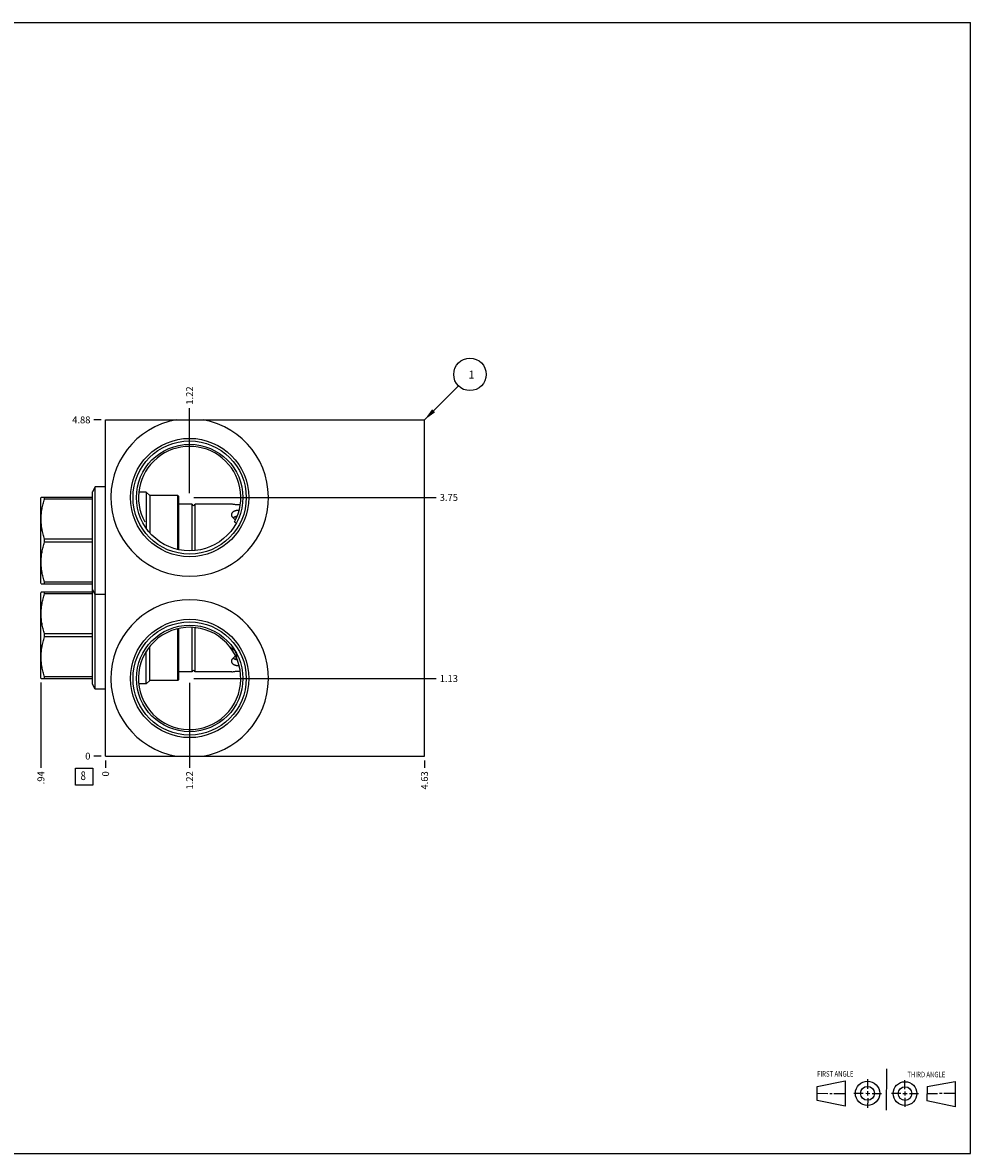
# Model space of a CAD drawing. Units: inches. Extents: x 0.3 to 21.7, y 0.3 to 16.7.
# Drawn here: x 8 to 21.7, y 0.3 to 16.7 of the extents above; entities that cross this region are included whole.
import ezdxf

# ---------------------------------------------------------------- set-up
doc = ezdxf.new("R2010")
doc.units = ezdxf.units.IN
doc.header["$LTSCALE"] = 1.21
doc.header["$MEASUREMENT"] = 0
doc.layers.get('0').update_dxf_attribs({"linetype": 'CONTINUOUS'})
doc.styles.get("Standard").update_dxf_attribs({"font": 'txt', "width": 0.8})
doc.dimstyles.new('DIMSTYLE_1', dxfattribs={"dimtxt": 0.1, "dimasz": 0.1875, "dimexe": 0.125, "dimexo": 0.0625, "dimgap": 0.025, "dimtad": 0, "dimtih": 1, "dimtoh": 1, "dimzin": 4, "dimdsep": 46, "dimtxsty": 'STANDARD', "dimblk": '_FILLED', "dimblk1": '_FILLED', "dimblk2": '_FILLED', "dimcen": 0.09, "dimadec": 0, "dimazin": 0, "dimtfac": 1, "dimtofl": 0, "dimtmove": 0, "dimatfit": 3, "dimldrblk": '_FILLED', "dimfxl": 1, "dimtolj": 1, "dimtzin": 4, "dimarcsym": 0})
doc.dimstyles.new('DIMSTYLE_2', dxfattribs={"dimtxt": 0.1, "dimasz": 0.1875, "dimexe": 0.125, "dimexo": 0.0625, "dimgap": 0.025, "dimtad": 0, "dimtih": 1, "dimtoh": 1, "dimdec": 0, "dimzin": 4, "dimdsep": 46, "dimtxsty": 'STANDARD', "dimblk": '_FILLED', "dimblk1": '_FILLED', "dimblk2": '_FILLED', "dimcen": 0.09, "dimadec": 0, "dimazin": 0, "dimtfac": 1, "dimtdec": 0, "dimtofl": 0, "dimtmove": 0, "dimatfit": 3, "dimldrblk": '_FILLED', "dimfxl": 1, "dimtolj": 1, "dimtzin": 4, "dimarcsym": 0})
doc.dimstyles.get("Standard").update_dxf_attribs({"dimtxt": 0.1, "dimasz": 0.1875, "dimexe": 0.125, "dimexo": 0.0625, "dimgap": 0.09, "dimtad": 0, "dimtih": 1, "dimtoh": 1, "dimdec": 3, "dimzin": 4, "dimdsep": 46, "dimtxsty": 'STANDARD', "dimblk": '_FILLED', "dimblk1": '_FILLED', "dimblk2": '_FILLED', "dimcen": 0.09, "dimadec": 0, "dimazin": 0, "dimtp": 0.001, "dimtm": 0.001, "dimtfac": 1, "dimtdec": 3, "dimtofl": 0, "dimtmove": 0, "dimatfit": 3, "dimldrblk": '_FILLED', "dimfxl": 1, "dimtolj": 1, "dimtzin": 4, "dimarcsym": 0})

# ---------------------------------------------------------------- blocks, each defined once
blk = doc.blocks.new('SUN_FIRST_THIRD_ANGLE_BL0', base_point=(20.482, 1.229))
at = {"color": 7, "linetype": 'CONTINUOUS'}
for p, q in [((20.48, 1.528), (20.477, 0.929)), ((19.476, 1.272), (19.885, 1.351)), ((19.885, 1.351), (19.883, 0.985)), ((20.208, 1.376), (20.207, 1.238)), ((20.749, 1.234), (20.749, 1.364)), ((21.07, 1.27), (21.479, 1.345)), ((21.479, 1.345), (21.479, 0.978)), ((19.477, 1.066), (19.478, 1.271)), ((19.477, 1.173), (19.633, 1.172)), ((19.66, 1.172), (19.695, 1.172)), ((19.719, 1.171), (19.885, 1.17)), ((20.007, 1.175), (20.144, 1.174)), ((20.183, 1.173), (20.238, 1.172)), ((20.208, 1.202), (20.207, 1.143)), ((20.276, 1.172), (20.408, 1.171)), ((20.688, 1.17), (20.557, 1.17)), ((20.717, 1.17), (20.783, 1.168)), ((20.749, 1.199), (20.749, 1.143)), ((20.818, 1.169), (20.948, 1.169)), ((21.07, 1.27), (21.069, 1.062)), ((21.221, 1.166), (21.071, 1.166)), ((21.288, 1.169), (21.25, 1.169)), ((21.479, 1.169), (21.316, 1.169)), ((19.883, 0.985), (19.477, 1.066)), ((20.209, 1.101), (20.208, 0.963)), ((20.75, 1.106), (20.75, 0.976)), ((21.479, 0.978), (21.069, 1.062))]:
    blk.add_line(p, q, dxfattribs=at)
for centre, radius in [((20.207, 1.172), 0.176), ((20.751, 1.169), 0.172), ((20.207, 1.172), 0.101), ((20.751, 1.169), 0.0985)]:
    blk.add_circle(centre, radius, dxfattribs=at)
at = {"color": 2, "linetype": 'CONTINUOUS', "width": 0.8}
for s, p in [('FIRST ANGLE', (19.475, 1.414)), ('THIRD ANGLE', (20.784, 1.405))]:
    blk.add_text(s, height=0.08, dxfattribs=at).set_placement(p)
blk = doc.blocks.new('*D0')
at = {"color": 2, "linetype": 'CONTINUOUS'}
blk.add_line((13.7815, 6), (13.7815, 5.8925), dxfattribs=at)
at = {"color": 2, "linetype": 'CONTINUOUS', "insert": (13.7315, 5.8425), "char_height": 0.1, "width": 0.32, "attachment_point": 3, "rotation": 90, "line_spacing_factor": 0.9}
blk.add_mtext('4.63', dxfattribs=at)
blk = doc.blocks.new('_FILLED')
at = {"color": 0, "linetype": 'BYBLOCK'}
blk.add_solid([(0, 0), (-1, 0.167), (-1, -0.167)], dxfattribs=at)
blk = doc.blocks.new('*D1')
at = {"color": 2, "linetype": 'CONTINUOUS'}
blk.add_line((9.1565, 6), (9.1565, 5.8925), dxfattribs=at)
at = {"color": 2, "linetype": 'CONTINUOUS', "insert": (9.1065, 5.8425), "char_height": 0.1, "width": 0.08, "attachment_point": 3, "rotation": 90, "line_spacing_factor": 0.9}
blk.add_mtext('0', dxfattribs=at)
blk = doc.blocks.new('*D2')
at = {"color": 2, "linetype": 'CONTINUOUS'}
blk.add_line((9.094, 10.9375), (8.9865, 10.9375), dxfattribs=at)
at = {"color": 2, "linetype": 'CONTINUOUS', "insert": (8.9365, 10.9875), "char_height": 0.1, "width": 0.32, "attachment_point": 3, "line_spacing_factor": 0.9}
blk.add_mtext('4.88', dxfattribs=at)
blk = doc.blocks.new('*D3')
at = {"color": 2, "linetype": 'CONTINUOUS'}
blk.add_line((9.094, 6.0625), (8.9865, 6.0625), dxfattribs=at)
at = {"color": 2, "linetype": 'CONTINUOUS', "insert": (8.9365, 6.1125), "char_height": 0.1, "width": 0.08, "attachment_point": 3, "line_spacing_factor": 0.9}
blk.add_mtext('0', dxfattribs=at)
blk = doc.blocks.new('*D4')
at = {"color": 2, "linetype": 'CONTINUOUS'}
blk.add_line((10.375, 9.875), (10.375, 11.107), dxfattribs=at)
at = {"color": 2, "linetype": 'CONTINUOUS', "insert": (10.325, 11.158), "char_height": 0.1, "width": 0.32, "attachment_point": 1, "rotation": 90, "line_spacing_factor": 0.9}
blk.add_mtext('1.22', dxfattribs=at)
blk = doc.blocks.new('*D5')
at = {"color": 2, "linetype": 'CONTINUOUS'}
blk.add_line((10.438, 9.812), (13.951, 9.812), dxfattribs=at)
at = {"color": 2, "linetype": 'CONTINUOUS', "insert": (14.002, 9.863), "char_height": 0.1, "width": 0.32, "attachment_point": 1, "line_spacing_factor": 0.9}
blk.add_mtext('3.75', dxfattribs=at)
blk = doc.blocks.new('*D6')
at = {"color": 2, "linetype": 'CONTINUOUS'}
blk.add_line((10.375, 7.125), (10.375, 5.893), dxfattribs=at)
at = {"color": 2, "linetype": 'CONTINUOUS', "insert": (10.325, 5.843), "char_height": 0.1, "width": 0.32, "attachment_point": 3, "rotation": 90, "line_spacing_factor": 0.9}
blk.add_mtext('1.22', dxfattribs=at)
blk = doc.blocks.new('*D7')
at = {"color": 2, "linetype": 'CONTINUOUS'}
blk.add_line((10.438, 7.188), (13.951, 7.188), dxfattribs=at)
at = {"color": 2, "linetype": 'CONTINUOUS', "insert": (14.002, 7.237), "char_height": 0.1, "width": 0.32, "attachment_point": 1, "line_spacing_factor": 0.9}
blk.add_mtext('1.13', dxfattribs=at)
blk = doc.blocks.new('*D8')
at = {"color": 2, "linetype": 'CONTINUOUS'}
blk.add_line((8.2185, 7.13), (8.2185, 5.8925), dxfattribs=at)
at = {"color": 2, "linetype": 'CONTINUOUS', "insert": (8.1685, 5.8425), "char_height": 0.1, "width": 0.24, "attachment_point": 3, "rotation": 90, "line_spacing_factor": 0.9}
blk.add_mtext('.94', dxfattribs=at)
blk = doc.blocks.new('SUN_FACENUMBER_BL1', base_point=(8.846, 5.764))
at = {"color": 2, "linetype": 'CONTINUOUS'}
for p, q in [((8.721, 5.889), (8.971, 5.889)), ((8.721, 5.639), (8.721, 5.889)), ((8.971, 5.889), (8.971, 5.639)), ((8.971, 5.639), (8.721, 5.639))]:
    blk.add_line(p, q, dxfattribs=at)
at = {"color": 2, "linetype": 'CONTINUOUS', "width": 0.8}
blk.add_text('8', height=0.125, dxfattribs=at).set_placement((8.794, 5.715))
blk = doc.blocks.new('SUN_NBOMBALLOON_BL2', base_point=(14.441, 11.598))
at = {"color": 2, "linetype": 'CONTINUOUS'}
blk.add_circle((14.441, 11.598), 0.236, dxfattribs=at)
at = {"color": 2, "linetype": 'CONTINUOUS', "insert": (14.42, 11.652), "char_height": 0.115, "width": 0.092, "attachment_point": 1, "line_spacing_factor": 0.9}
blk.add_mtext('1', dxfattribs=at)

msp = doc.modelspace()

# ---------------------------------------------------------------- linework, layer by layer
at = {"color": 7, "linetype": 'CONTINUOUS'}
for p, q in [((0.301, 16.699), (21.699, 16.699)), ((21.699, 0.301), (21.699, 16.699)), ((9.156, 6.062), (9.156, 10.938)), ((9.156, 10.938), (13.781, 10.938)), ((13.781, 6.062), (13.781, 10.938)), ((9.005, 9.967), (8.964, 9.896)), ((8.964, 7.104), (8.964, 9.896)), ((9.005, 7.033), (9.005, 9.967)), ((9.156, 9.967), (9.005, 9.967)), ((9.746, 9.889), (9.638, 9.889)), ((9.746, 9.889), (9.746, 9.365)), ((9.796, 9.839), (9.746, 9.889)), ((9.796, 9.839), (9.796, 9.302)), ((10.206, 9.839), (9.796, 9.839)), ((10.206, 9.06), (10.206, 9.839)), ((10.219, 9.826), (10.206, 9.839)), ((8.222, 9.813), (8.219, 9.807)), ((8.219, 8.568), (8.219, 9.807)), ((8.964, 9.813), (8.221, 9.813)), ((8.27, 9.79), (8.27, 9.813)), ((8.964, 9.79), (8.27, 9.79)), ((10.219, 9.057), (10.219, 9.826)), ((10.411, 9.717), (10.219, 9.717)), ((10.411, 9.041), (10.411, 9.717)), ((10.454, 9.045), (10.454, 9.717)), ((10.985, 9.717), (10.454, 9.717)), ((11.052, 9.508), (11.052, 9.537)), ((8.27, 9.165), (8.27, 9.21)), ((8.964, 9.21), (8.27, 9.21)), ((8.964, 9.165), (8.27, 9.165)), ((8.222, 8.562), (8.219, 8.568)), ((8.221, 8.562), (8.964, 8.562)), ((8.27, 8.562), (8.27, 8.585)), ((8.964, 8.585), (8.27, 8.585)), ((8.222, 8.438), (8.219, 8.432)), ((8.219, 7.192), (8.219, 8.432)), ((8.964, 8.438), (8.221, 8.438)), ((8.27, 8.415), (8.27, 8.438)), ((8.964, 8.415), (8.27, 8.415)), ((9.005, 8.408), (8.964, 8.479)), ((9.156, 8.408), (9.005, 8.408)), ((10.206, 7.161), (10.206, 7.91)), ((10.219, 7.174), (10.219, 7.913)), ((10.411, 7.283), (10.411, 7.929)), ((10.454, 7.283), (10.454, 7.925)), ((8.27, 7.79), (8.27, 7.835)), ((8.964, 7.835), (8.27, 7.835)), ((8.964, 7.79), (8.27, 7.79)), ((9.746, 7.111), (9.746, 7.581)), ((9.796, 7.161), (9.796, 7.651)), ((11.052, 7.463), (11.052, 7.493)), ((11.065, 7.46), (11.066, 7.46)), ((10.411, 7.283), (10.219, 7.283)), ((10.985, 7.283), (10.454, 7.283)), ((8.222, 7.187), (8.219, 7.192)), ((8.221, 7.187), (8.964, 7.187)), ((8.27, 7.187), (8.27, 7.21)), ((8.964, 7.21), (8.27, 7.21)), ((9.005, 7.033), (8.964, 7.104)), ((9.746, 7.111), (9.638, 7.111)), ((9.796, 7.161), (9.746, 7.111)), ((10.206, 7.161), (9.796, 7.161)), ((10.219, 7.174), (10.206, 7.161)), ((9.156, 7.033), (9.005, 7.033)), ((9.156, 6.062), (13.781, 6.062)), ((0.301, 0.301), (21.699, 0.301))]:
    msp.add_line(p, q, dxfattribs=at)
for centre, radius in [((10.375, 9.812), 0.858), ((10.375, 9.812), 0.821), ((10.375, 9.812), 0.772), ((10.375, 7.188), 0.858), ((10.375, 7.188), 0.821), ((10.375, 7.188), 0.772)]:
    msp.add_circle(centre, radius, dxfattribs=at)
for centre, radius, start, end in [((10.375, 9.812), 1.142, 99.8985, 80.1015), ((10.375, 9.812), 0.742, 331.4265, 208.5735), ((10.432, 9.72), 0.022, 187.1808, 352.8192), ((10.73, 9.065), 0.492, 49.2772, 52.8253), ((10.375, 7.188), 1.142, 279.8985, 260.1015), ((10.375, 7.188), 0.742, 38.2039, 38.1954), ((10.432, 7.28), 0.022, 7.1808, 172.8192)]:
    msp.add_arc(centre, radius, start, end, dxfattribs=at)
for points, knots in [([(8.27, 9.21), (8.262, 9.234), (8.252, 9.269), (8.241, 9.317), (8.234, 9.354), (8.229, 9.39), (8.224, 9.427), (8.222, 9.463), (8.221, 9.5), (8.222, 9.537), (8.224, 9.573), (8.229, 9.61), (8.234, 9.646), (8.241, 9.683), (8.252, 9.731), (8.262, 9.766), (8.27, 9.79)], [0, 0, 0, 0, 0.125619, 0.188248, 0.250762, 0.313172, 0.375498, 0.437765, 0.5, 0.562235, 0.624502, 0.686828, 0.749238, 0.811752, 0.874381, 1, 1, 1, 1]), ([(11.11, 9.706), (11.102, 9.706), (11.086, 9.705), (11.064, 9.706), (11.042, 9.708), (11.02, 9.711), (11.001, 9.714), (10.988, 9.716), (10.985, 9.717)], [0, 0, 0, 0, 0.186606, 0.370188, 0.542468, 0.695843, 0.919747, 1, 1, 1, 1]), ([(10.985, 9.562), (10.985, 9.564), (10.985, 9.569), (10.987, 9.577), (10.99, 9.584), (10.993, 9.591), (10.998, 9.597), (11.003, 9.603), (11.01, 9.608), (11.017, 9.613), (11.025, 9.617), (11.034, 9.621), (11.043, 9.624), (11.053, 9.627), (11.063, 9.629), (11.073, 9.63), (11.084, 9.631), (11.091, 9.631), (11.095, 9.631)], [0, 0, 0, 0, 0.052619, 0.104749, 0.156922, 0.209777, 0.263904, 0.319799, 0.377843, 0.438293, 0.501275, 0.566793, 0.634731, 0.704869, 0.776891, 0.850402, 0.92494, 1, 1, 1, 1]), ([(11.042, 9.488), (11.038, 9.49), (11.03, 9.494), (11.019, 9.502), (11.009, 9.51), (11, 9.52), (10.994, 9.53), (10.989, 9.54), (10.986, 9.551), (10.985, 9.558), (10.985, 9.562)], [0, 0, 0, 0, 0.14185, 0.279862, 0.413313, 0.54159, 0.66427, 0.781229, 0.89286, 1, 1, 1, 1]), ([(11.065, 9.54), (11.062, 9.539), (11.056, 9.538), (11.047, 9.537), (11.039, 9.534), (11.031, 9.531), (11.024, 9.528), (11.017, 9.524), (11.01, 9.52), (11.006, 9.517), (11.004, 9.516)], [0, 0, 0, 0, 0.139095, 0.274898, 0.406839, 0.534517, 0.65767, 0.776211, 0.890229, 1, 1, 1, 1]), ([(8.27, 8.585), (8.262, 8.609), (8.252, 8.644), (8.241, 8.692), (8.234, 8.729), (8.229, 8.765), (8.224, 8.802), (8.222, 8.838), (8.221, 8.875), (8.222, 8.912), (8.224, 8.948), (8.229, 8.985), (8.234, 9.021), (8.241, 9.058), (8.252, 9.106), (8.262, 9.141), (8.27, 9.165)], [0, 0, 0, 0, 0.125619, 0.188248, 0.250762, 0.313172, 0.375498, 0.437765, 0.5, 0.562235, 0.624502, 0.686828, 0.749238, 0.811752, 0.874381, 1, 1, 1, 1]), ([(8.27, 7.835), (8.262, 7.859), (8.252, 7.894), (8.241, 7.942), (8.234, 7.979), (8.229, 8.015), (8.224, 8.052), (8.222, 8.088), (8.221, 8.125), (8.222, 8.162), (8.224, 8.198), (8.229, 8.235), (8.234, 8.271), (8.241, 8.308), (8.252, 8.356), (8.262, 8.391), (8.27, 8.415)], [0, 0, 0, 0, 0.125619, 0.188248, 0.250762, 0.313172, 0.375498, 0.437765, 0.5, 0.562235, 0.624502, 0.686828, 0.749238, 0.811752, 0.874381, 1, 1, 1, 1]), ([(8.27, 7.21), (8.262, 7.234), (8.252, 7.269), (8.241, 7.317), (8.234, 7.354), (8.229, 7.39), (8.224, 7.427), (8.222, 7.463), (8.221, 7.5), (8.222, 7.537), (8.224, 7.573), (8.229, 7.61), (8.234, 7.646), (8.241, 7.683), (8.252, 7.731), (8.262, 7.766), (8.27, 7.79)], [0, 0, 0, 0, 0.125619, 0.188248, 0.250762, 0.313172, 0.375498, 0.437765, 0.5, 0.562235, 0.624502, 0.686828, 0.749238, 0.811752, 0.874381, 1, 1, 1, 1]), ([(11.046, 7.562), (11.044, 7.567), (11.038, 7.576), (11.029, 7.588), (11.019, 7.599), (11.008, 7.61), (10.996, 7.62), (10.984, 7.629), (10.971, 7.638), (10.963, 7.644), (10.959, 7.646)], [0, 0, 0, 0, 0.125217, 0.250396, 0.375511, 0.500548, 0.625509, 0.750397, 0.875227, 1, 1, 1, 1]), ([(11.058, 7.479), (11.059, 7.482), (11.06, 7.487), (11.061, 7.494), (11.062, 7.5), (11.062, 7.505), (11.062, 7.511), (11.061, 7.516), (11.061, 7.522), (11.06, 7.527), (11.058, 7.534), (11.055, 7.543), (11.051, 7.553), (11.048, 7.559), (11.046, 7.562)], [0, 0, 0, 0, 0.12406, 0.186237, 0.248496, 0.310839, 0.373258, 0.435748, 0.498302, 0.560913, 0.623572, 0.748965, 0.874459, 1, 1, 1, 1]), ([(10.985, 7.438), (10.985, 7.442), (10.986, 7.449), (10.989, 7.46), (10.994, 7.47), (11, 7.48), (11.009, 7.49), (11.019, 7.499), (11.03, 7.506), (11.038, 7.511), (11.042, 7.512)], [0, 0, 0, 0, 0.107126, 0.218748, 0.335704, 0.458386, 0.586668, 0.720127, 0.858145, 1, 1, 1, 1]), ([(11.095, 7.369), (11.091, 7.369), (11.084, 7.369), (11.073, 7.37), (11.063, 7.371), (11.053, 7.373), (11.043, 7.376), (11.034, 7.379), (11.025, 7.383), (11.017, 7.387), (11.01, 7.392), (11.004, 7.397), (10.998, 7.403), (10.993, 7.409), (10.99, 7.416), (10.987, 7.423), (10.985, 7.431), (10.985, 7.436), (10.985, 7.438)], [0, 0, 0, 0, 0.075049, 0.149584, 0.223097, 0.295125, 0.365272, 0.43322, 0.498748, 0.561739, 0.622195, 0.680241, 0.736136, 0.79026, 0.843107, 0.895272, 0.947391, 1, 1, 1, 1]), ([(11.004, 7.484), (11.006, 7.483), (11.01, 7.48), (11.017, 7.476), (11.023, 7.472), (11.031, 7.469), (11.039, 7.466), (11.047, 7.464), (11.056, 7.462), (11.062, 7.461), (11.065, 7.46)], [0, 0, 0, 0, 0.109783, 0.22381, 0.342354, 0.465506, 0.59318, 0.725115, 0.860911, 1, 1, 1, 1]), ([(10.985, 7.283), (10.988, 7.284), (11.001, 7.286), (11.02, 7.289), (11.043, 7.292), (11.064, 7.294), (11.086, 7.295), (11.102, 7.294), (11.11, 7.294)], [0, 0, 0, 0, 0.080296, 0.304286, 0.45769, 0.62997, 0.813505, 1, 1, 1, 1])]:
    msp.add_open_spline(points, degree=3, knots=knots, dxfattribs=at)

# ---------------------------------------------------------------- block references
at = {"color": 2, "linetype": 'CONTINUOUS'}
for name, p in [('SUN_NBOMBALLOON_BL2', (14.441, 11.598)), ('SUN_FACENUMBER_BL1', (8.846, 5.764)), ('SUN_FIRST_THIRD_ANGLE_BL0', (20.482, 1.229))]:
    msp.add_blockref(name, p, dxfattribs=at)

# ---------------------------------------------------------------- dimensions: what is measured, and where the dimension line sits
for feature_location, offset, dtype, origin, dimstyle, picture, middle in [((10.375, 9.875), (0, 1.232), 1, (9.156, 6.062), 'DIMSTYLE_1', '*D4', (10.376, 11.328)), ((9.094, 10.938), (-0.107, 0), 0, (9.156, 6.062), 'DIMSTYLE_1', '*D2', (8.779, 10.937)), ((10.438, 9.812), (3.514, 0), 0, (9.156, 6.062), 'DIMSTYLE_1', '*D5', (14.164, 9.812)), ((10.437999982, 7.1875), (3.513500018, 0), 0, (9.1565, 6.0625), 'DIMSTYLE_1', '*D7', (14.174000183, 7.187500061)), ((8.219, 7.13), (0, -1.237), 1, (9.156, 6.062), 'DIMSTYLE_1', '*D8', (8.219, 5.732)), ((10.375, 7.125), (0, -1.232), 1, (9.156, 6.062), 'DIMSTYLE_1', '*D6', (10.375, 5.693)), ((9.094, 6.0625), (-0.1075, 0), 0, (9.1565, 6.0625), 'DIMSTYLE_2', '*D3', (8.896499756, 6.06249997)), ((9.1565, 6), (0, -0.1075), 1, (9.1565, 6.0625), 'DIMSTYLE_2', '*D1', (9.156499939, 5.802500031)), ((13.7815, 6), (0, -0.1075), 1, (9.1565, 6.0625), 'DIMSTYLE_1', '*D0', (13.781499878, 5.685000061))]:
    dim = msp.add_ordinate_dim(feature_location=feature_location, offset=offset, dtype=dtype, origin=origin, dimstyle=dimstyle, dxfattribs=at)
    dim.commit()
    dim.dimension.update_dxf_attribs({"geometry": picture, "text_midpoint": middle})

# ---------------------------------------------------------------- leaders
msp.add_leader([(13.781, 10.938), (14.275, 11.431)], dimstyle='STANDARD', override={"dimtad": 0}, dxfattribs=at)

doc.saveas('drawing.dxf')
